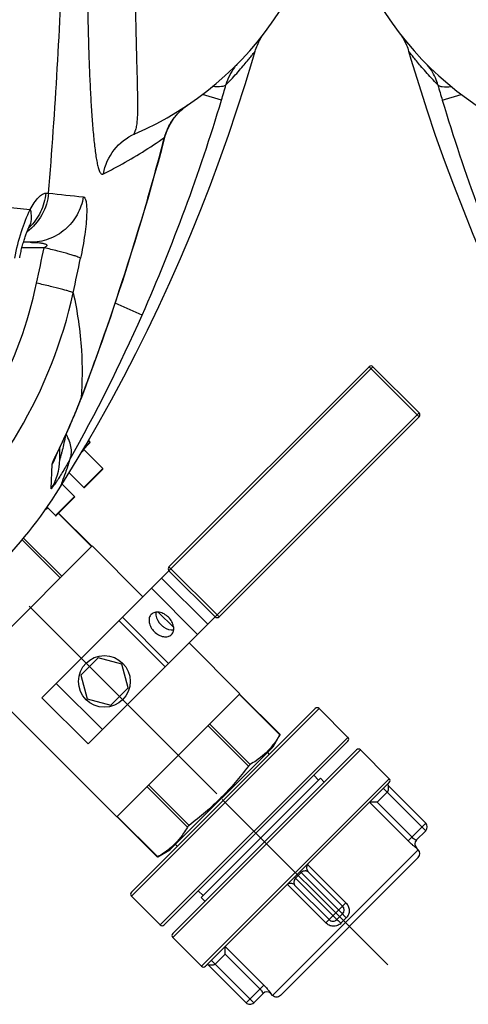
# Model space of a CAD drawing. Units: millimetres. Extents: x 6621 to 14002, y 9383 to 13346.
# Drawn here: x 9924 to 10089, y 9544 to 9906 of the extents above; entities that cross this region are included whole.
import ezdxf

# ---------------------------------------------------------------- set-up
doc = ezdxf.new("R2010")
doc.units = ezdxf.units.MM
doc.header["$LTSCALE"] = 10
doc.linetypes.add('AM_DIN_G_W050', pattern=[13.75, 9.75, -1.5, 1, -1.5])
for name, color, linetype in [('02___PRT_ALL_AXES', 7, 'Continuous'), ('06___PRT_ALL_SURFS', 7, 'Continuous'), ('RUNDUNGEN', 7, 'Continuous')]:
    doc.layers.add(name, color=color, linetype=linetype)
doc.layers.add('AM_7', color=4, linetype='AM_DIN_G_W050', lineweight=25)

# ---------------------------------------------------------------- blocks, each defined once
blk = doc.blocks.new('Biologiereaktor Oben')
at = {"color": 7, "linetype": 'Continuous'}
for p, q in [((7164.95, 5019.74), (7165.52, 5019.16)), ((7163.33, 5016.41), (7170.22, 5009.52)), ((7157.86, 5007.88), (7163.22, 5002.52)), ((7155.3, 5003.73), (7159.86, 4999.16)), ((7149.28, 4994.57), (7150.03, 4995)), ((7149.77, 4995.26), (7152.86, 4992.16)), ((7166.29, 4980.99), (7184.96, 4962.32)), ((7190.59, 4956.69), (7196.3, 4950.98)), ((7201.93, 4945.35), (7220.6, 4926.68)), ((7168.49, 4939.9), (7162.13, 4933.54)), ((7177.18, 4937.57), (7168.49, 4939.9)), ((7179.51, 4928.88), (7177.18, 4937.57)), ((7121.04, 4935.73), (7175.34, 4881.43)), ((7162.13, 4933.54), (7164.45, 4924.84)), ((7173.15, 4922.51), (7179.51, 4928.88)), ((7164.45, 4924.84), (7173.15, 4922.51)), ((7235.35, 4911.69), (7232.7, 4907.1)), ((7232.7, 4907.1), (7194.92, 4869.32)), ((7230.71, 4905.11), (7231.42, 4904.41)), ((7275.51, 4895.46), (7264.9, 4906.07)), ((7247.75, 4896.7), (7249.52, 4894.93)), ((7206.39, 4851.8), (7250.23, 4895.64)), ((7251.64, 4894.22), (7250.23, 4895.64)), ((7196.91, 4871.31), (7197.62, 4870.61)), ((7190.44, 4866.74), (7194.92, 4869.32)), ((7286.18, 4869.37), (7285.48, 4870.08)), ((7205.33, 4854.27), (7207.09, 4852.5)), ((7180.75, 4852.33), (7191.36, 4841.72)), ((7207.8, 4850.38), (7206.39, 4851.8)), ((7232.65, 4815.84), (7231.95, 4816.55))]:
    blk.add_line(p, q, dxfattribs=at)
for points in [[(6292.6, 5162.9), (6293.46, 5159.97), (6296.31, 5150.61), (6299.3, 5141.3), (6302.42, 5132.04), (6305.68, 5122.84), (6309.08, 5113.7), (6312.61, 5104.62), (6316.27, 5095.61), (6320.06, 5086.68), (6323.98, 5077.82), (6328.02, 5069.03), (6332.19, 5060.33), (6336.49, 5051.71), (6340.9, 5043.17), (6345.43, 5034.72), (6350.08, 5026.36), (6354.85, 5018.1), (6359.72, 5009.92), (6364.63, 5001.98)], [(7154.22, 5001.98), (7159.12, 5009.92), (7164, 5018.09), (7168.76, 5026.35), (7173.41, 5034.71), (7177.94, 5043.16), (7182.36, 5051.7), (7186.65, 5060.32), (7190.82, 5069.02), (7194.86, 5077.81), (7198.78, 5086.67), (7202.57, 5095.6), (7206.24, 5104.61), (7209.77, 5113.69), (7213.16, 5122.83), (7216.42, 5132.03), (7219.55, 5141.29), (7222.53, 5150.6), (7225.38, 5159.96), (7226.24, 5162.9)]]:
    blk.add_lwpolyline(points, dxfattribs=at)
at = {"layer": '02___PRT_ALL_AXES', "color": 7, "linetype": 'Continuous'}
for p, q in [((7166.29, 4980.99), (7184.96, 4962.32)), ((7190.59, 4956.69), (7196.3, 4950.98)), ((7201.93, 4945.35), (7220.6, 4926.68)), ((7121.04, 4935.73), (7175.34, 4881.43))]:
    blk.add_line(p, q, dxfattribs=at)
blk.add_circle((7170.82, 4931.21), 9.5, dxfattribs=at)
for points, knots in [([(7188.06, 4955.87), (7187.71, 4955.53), (7187.19, 4954.55), (7187.2, 4952.83), (7187.87, 4951.07), (7188.67, 4950.01), (7189.15, 4949.54)], [0, 0, 0, 0, 0.209468, 0.444654, 0.712008, 1, 1, 1, 1]), ([(7194.4, 4954.79), (7193.92, 4955.26), (7192.87, 4956.07), (7191.1, 4956.73), (7189.38, 4956.74), (7188.41, 4956.22), (7188.06, 4955.87)], [0, 0, 0, 0, 0.287992, 0.555346, 0.790532, 1, 1, 1, 1]), ([(7189.76, 4956.67), (7189.71, 4956.29), (7189.76, 4954.57), (7190.72, 4952.97), (7191.65, 4952.04)], [0, 0, 0, 0, 0.225892, 1, 1, 1, 1]), ([(7195.49, 4948.45), (7195.83, 4948.8), (7196.36, 4949.77), (7196.35, 4951.49), (7195.68, 4953.26), (7194.88, 4954.31), (7194.4, 4954.79)], [0, 0, 0, 0, 0.209468, 0.444654, 0.712008, 1, 1, 1, 1]), ([(7191.65, 4952.04), (7191.98, 4951.71), (7193.27, 4950.62), (7195.06, 4949.99), (7196.29, 4950.15)], [0, 0, 0, 0, 0.274582, 1, 1, 1, 1]), ([(7189.15, 4949.54), (7189.63, 4949.06), (7190.68, 4948.26), (7192.44, 4947.59), (7194.17, 4947.58), (7195.14, 4948.1), (7195.49, 4948.45)], [0, 0, 0, 0, 0.287992, 0.555346, 0.790532, 1, 1, 1, 1])]:
    blk.add_open_spline(points, degree=3, knots=knots, dxfattribs=at)
at = {"layer": '06___PRT_ALL_SURFS', "color": 7, "linetype": 'Continuous'}
for p, q in [((7191.85, 4969.2), (7147.84, 4925.2)), ((7208.82, 4952.23), (7164.81, 4908.22)), ((7164.81, 4908.22), (7147.84, 4925.2))]:
    blk.add_line(p, q, dxfattribs=at)
at = {"layer": '06___PRT_ALL_SURFS', "color": 9, "linetype": 'Continuous'}
for p, q in [((7208.82, 4952.23), (7191.85, 4969.2)), ((7205.07, 4948.48), (7188.1, 4965.45)), ((7194.41, 4937.83), (7177.44, 4954.8)), ((7193.16, 4936.58), (7176.19, 4953.55)), ((7170.11, 4913.53), (7153.14, 4930.5))]:
    blk.add_line(p, q, dxfattribs=at)
at = {"layer": 'AM_7'}
for p, q in [((7212.11, 4889.91), (7129.52, 4972.5)), ((7274.98, 4827.05), (7214.16, 4887.86))]:
    blk.add_line(p, q, dxfattribs=at)
at = {"layer": 'RUNDUNGEN', "color": 7, "linetype": 'Continuous'}
for p, q in [((7228.49, 5167.92), (7228.83, 5168.45)), ((7143.57, 5092.6), (7141.08, 5092.6)), ((7268.1, 5046.87), (7194.56, 4973.33)), ((7269.52, 5046.87), (7286.49, 5029.9)), ((7162.26, 5035.1), (7163.22, 5037.62)), ((7158.55, 5026.07), (7158.86, 5026.77)), ((7158.86, 5026.77), (7159.17, 5027.5)), ((7159.17, 5027.5), (7159.49, 5028.24)), ((7159.49, 5028.24), (7159.81, 5028.99)), ((7159.81, 5028.99), (7160.13, 5029.76)), ((7286.49, 5028.49), (7212.95, 4954.95)), ((7157.09, 5022.8), (7157.37, 5023.42)), ((7157.37, 5023.42), (7157.66, 5024.06)), ((7157.66, 5024.06), (7157.95, 5024.71)), ((7157.95, 5024.71), (7158.25, 5025.38)), ((7158.25, 5025.38), (7158.55, 5026.07)), ((7154.72, 5017.7), (7155.57, 5019.5)), ((7155.57, 5019.5), (7155.8, 5020)), ((7155.8, 5020), (7156.3, 5021.06)), ((7156.3, 5021.06), (7156.69, 5021.91)), ((7156.69, 5021.91), (7157.09, 5022.8)), ((7165.52, 5019.16), (7164.95, 5019.74)), ((7153.82, 5015.8), (7154.1, 5016.41)), ((7154.42, 5012.81), (7154.42, 5017.08)), ((7165.52, 5018.88), (7162.91, 5016.27)), ((7170.22, 5009.52), (7163.33, 5016.41)), ((7153.21, 5014.48), (7153.22, 5014.49)), ((7153.22, 5014.49), (7153.24, 5014.54)), ((7153.24, 5014.54), (7153.28, 5014.63)), ((7153.28, 5014.63), (7153.33, 5014.75)), ((7153.33, 5014.75), (7153.44, 5014.99)), ((7153.44, 5014.99), (7153.58, 5015.3)), ((7170.22, 5009.24), (7163.5, 5002.52)), ((7159.86, 4999.16), (7155.3, 5003.73)), ((7159.86, 4998.88), (7153.14, 4992.16)), ((7166.18, 4980.88), (7154.02, 4993.04)), ((7166.29, 4980.99), (7121.04, 4935.73)), ((7194.56, 4971.92), (7191.85, 4969.2)), ((7211.53, 4954.95), (7194.56, 4971.92)), ((7211.53, 4954.95), (7208.82, 4952.23)), ((7175.34, 4881.43), (7220.6, 4926.68)), ((7220.49, 4926.57), (7235.36, 4911.7)), ((7248.28, 4921.27), (7180.75, 4853.74)), ((7249.7, 4921.27), (7260.3, 4910.66)), ((7235.36, 4911.7), (7235.29, 4911.58)), ((7260.3, 4909.25), (7192.77, 4841.72)), ((7232.38, 4907.36), (7232.31, 4907.27)), ((7195.96, 4838.54), (7263.48, 4906.07)), ((7275.51, 4895.46), (7264.9, 4906.07)), ((7275.51, 4894.05), (7207.98, 4826.52)), ((7288.9, 4879.15), (7275.11, 4892.94)), ((7268.42, 4886.78), (7268.26, 4886.78)), ((7271.06, 4886.78), (7268.42, 4886.78)), ((7175.45, 4881.53), (7190.32, 4866.67)), ((7288.9, 4876.33), (7285.45, 4872.88)), ((7194.75, 4869.71), (7194.67, 4869.64)), ((7286.18, 4869.37), (7285.48, 4870.08)), ((7190.44, 4866.74), (7190.32, 4866.67)), ((7286.18, 4866.54), (7235.48, 4815.84)), ((7258.36, 4848.62), (7245.63, 4861.34)), ((7253.41, 4843.67), (7240.68, 4856.39)), ((7180.75, 4852.33), (7191.36, 4841.72)), ((7258.36, 4845.79), (7256.24, 4843.67)), ((7206.56, 4826.52), (7195.96, 4837.13)), ((7215.25, 4833.61), (7215.25, 4833.76)), ((7215.25, 4830.96), (7215.25, 4833.61)), ((7222.87, 4813.13), (7209.08, 4826.92)), ((7229.14, 4816.57), (7225.7, 4813.13)), ((7232.65, 4815.84), (7231.95, 4816.55))]:
    blk.add_line(p, q, dxfattribs=at)
at = {"layer": 'RUNDUNGEN', "color": 9, "linetype": 'Continuous'}
for p, q in [((6304.99, 5144.85), (6311.97, 5146.95)), ((7213.85, 5144.85), (7206.88, 5146.95)), ((7196.59, 5138.49), (7196.61, 5138.47)), ((7192.92, 5131.18), (7193.04, 5131.15)), ((7031.92, 5116.01), (7143.58, 5104.69)), ((7149.28, 5110.69), (7150.35, 5110.68)), ((7185.51, 5104.43), (7185.6, 5104.4)), ((7148.64, 5090.61), (7140.53, 5090.61)), ((7184.71, 5065.88), (7174.83, 5070.24)), ((7269.52, 5046.87), (7194.56, 4971.92)), ((7286.49, 5028.49), (7268.1, 5046.87)), ((7162.23, 5035.11), (7162.36, 5035.45)), ((7162.26, 5035.45), (7162.23, 5035.11)), ((7211.53, 4954.95), (7286.49, 5029.9)), ((7163.33, 5016.41), (7162.49, 5015.57)), ((7163.33, 5016.97), (7165.52, 5019.16)), ((7153.13, 5014.52), (7153.17, 5014.61)), ((7151.22, 5001.96), (7151.63, 5011.02)), ((7163.22, 5002.52), (7170.22, 5009.52)), ((7152.86, 4992.16), (7159.86, 4999.16)), ((7166.09, 4980.78), (7153.93, 4992.94)), ((7154.57, 4969.26), (7140.6, 4983.24)), ((7155.18, 4969.88), (7141.15, 4983.91)), ((7212.95, 4954.95), (7194.56, 4973.33)), ((7220.39, 4926.48), (7235.29, 4911.58)), ((7180.75, 4852.33), (7249.7, 4921.27)), ((7208.88, 4914.96), (7223.77, 4900.07)), ((7209.49, 4915.57), (7224.38, 4900.68)), ((7260.3, 4910.66), (7191.36, 4841.72)), ((7195.96, 4837.13), (7264.9, 4906.07)), ((7187.07, 4893.15), (7201.96, 4878.26)), ((7275.51, 4895.46), (7206.56, 4826.52)), ((7186.45, 4892.54), (7201.34, 4877.64)), ((7274.75, 4890.47), (7271.06, 4886.78)), ((7288.9, 4876.33), (7273.34, 4891.88)), ((7268.26, 4886.78), (7282.39, 4872.65)), ((7271.06, 4886.78), (7283.79, 4874.05)), ((7175.55, 4881.63), (7190.44, 4866.74)), ((7282.39, 4872.65), (7288.9, 4879.15)), ((7286.18, 4869.37), (7232.65, 4815.84)), ((7285.46, 4870.06), (7285.48, 4870.08)), ((7259.58, 4849.83), (7245.45, 4863.96)), ((7243.16, 4860.99), (7241.03, 4858.87)), ((7258.36, 4845.79), (7242.8, 4861.34)), ((7238.06, 4856.58), (7252.19, 4842.45)), ((7256.24, 4843.67), (7240.68, 4859.22)), ((7252.19, 4842.45), (7259.58, 4849.83)), ((7257.7, 4842.31), (7259.72, 4844.32)), ((7229.38, 4819.63), (7215.25, 4833.76)), ((7225.7, 4813.13), (7210.14, 4828.68)), ((7215.25, 4830.96), (7211.56, 4827.27)), ((7227.97, 4818.23), (7215.25, 4830.96)), ((7222.87, 4813.13), (7229.38, 4819.63)), ((7231.95, 4816.55), (7231.97, 4816.57))]:
    blk.add_line(p, q, dxfattribs=at)
at = {"layer": 'RUNDUNGEN', "color": 7, "linetype": 'Continuous'}
for points in [[(6289.28, 5169.47), (6289.66, 5168.96), (6290.02, 5168.45)], [(6290.02, 5168.45), (6290.36, 5167.92), (6290.68, 5167.38), (6290.99, 5166.83), (6291.28, 5166.27), (6291.56, 5165.7), (6291.81, 5165.12), (6292.05, 5164.54), (6292.27, 5163.95), (6292.47, 5163.35), (6292.6, 5162.9)], [(7226.24, 5162.9), (7226.38, 5163.35), (7226.58, 5163.95), (7226.8, 5164.54), (7227.03, 5165.12), (7227.29, 5165.7), (7227.56, 5166.27), (7227.85, 5166.83), (7228.16, 5167.38), (7228.49, 5167.92)], [(7228.83, 5168.45), (7229.19, 5168.96), (7229.57, 5169.47)], [(7196.61, 5138.47), (7196.8, 5138.71), (7197.1, 5139.08), (7197.41, 5139.45), (7197.74, 5139.82), (7198.09, 5140.19), (7198.45, 5140.56), (7198.82, 5140.92), (7199.21, 5141.28), (7199.61, 5141.63), (7200.03, 5141.99), (7200.46, 5142.33), (7200.91, 5142.67), (7201.37, 5143.01), (7201.73, 5143.25)], [(7193.04, 5131.15), (7193.19, 5131.7), (7193.4, 5132.36), (7193.62, 5133.03), (7193.88, 5133.68), (7194.15, 5134.32), (7194.45, 5134.96), (7194.77, 5135.59), (7195.11, 5136.21), (7195.47, 5136.81), (7195.85, 5137.41), (7196.26, 5137.99), (7196.61, 5138.47)], [(7185.6, 5104.4), (7186.87, 5108.73), (7188.16, 5113.22), (7189.42, 5117.73), (7190.67, 5122.24), (7191.88, 5126.76), (7193.04, 5131.15)], [(7163.22, 5037.62), (7164.12, 5040.03), (7165.05, 5042.52), (7166, 5045.08), (7166.96, 5047.73), (7167.95, 5050.46), (7168.96, 5053.26), (7169.98, 5056.14), (7171.02, 5059.1), (7172.07, 5062.13), (7173.14, 5065.25), (7174.22, 5068.44), (7175.32, 5071.7), (7176.43, 5075.05), (7177.55, 5078.46), (7178.68, 5081.96), (7179.82, 5085.53), (7180.97, 5089.18), (7182.13, 5092.91), (7183.29, 5096.71), (7184.46, 5100.59), (7185.6, 5104.4)], [(7139.71, 5086.93), (7139.76, 5087.19), (7139.86, 5087.7), (7139.97, 5088.19), (7140.07, 5088.69), (7140.19, 5089.19), (7140.3, 5089.68), (7140.42, 5090.17), (7140.54, 5090.65), (7140.66, 5091.12), (7140.79, 5091.59), (7140.92, 5092.05), (7141.05, 5092.5), (7141.18, 5092.94), (7141.31, 5093.36), (7141.44, 5093.78), (7141.57, 5094.19), (7141.7, 5094.58), (7141.83, 5094.96), (7141.96, 5095.32), (7142.08, 5095.67), (7142.21, 5096), (7142.33, 5096.32), (7142.45, 5096.62), (7142.56, 5096.9), (7142.67, 5097.16), (7142.77, 5097.41), (7142.87, 5097.64), (7142.96, 5097.85), (7143.05, 5098.04), (7143.09, 5098.12)], [(7143.09, 5098.12), (7143.12, 5098.19), (7143.19, 5098.33), (7143.25, 5098.45), (7143.31, 5098.56), (7143.35, 5098.65), (7143.39, 5098.72), (7143.43, 5098.78), (7143.45, 5098.83), (7143.47, 5098.86), (7143.48, 5098.87)], [(7160.13, 5029.76), (7160.29, 5030.15), (7160.45, 5030.55), (7160.62, 5030.95), (7160.78, 5031.35), (7160.95, 5031.76), (7161.11, 5032.17), (7161.28, 5032.58), (7161.44, 5033), (7161.61, 5033.42), (7161.77, 5033.85), (7161.94, 5034.27), (7162.11, 5034.71), (7162.26, 5035.1)], [(7153.58, 5015.3), (7153.75, 5015.67), (7153.82, 5015.8)], [(7154.1, 5016.41), (7154.53, 5017.3), (7154.72, 5017.7)], [(7208.37, 4826.91), (7208.38, 4826.92), (7208.39, 4826.93), (7208.4, 4826.94), (7208.41, 4826.95), (7208.42, 4826.96), (7208.43, 4826.96)]]:
    blk.add_lwpolyline(points, dxfattribs=at)
for centre, radius, start, end in [((6384.42, 5242.6), 120, 180, 246.6422), ((7134.42, 5242.6), 120, 293.3578, 0), ((7268.81, 5046.17), 1, 45, 135), ((7285.78, 5029.2), 1, 315, 45), ((7163.47, 5016.55), 0.2, 135, 225), ((7165.38, 5019.02), 0.2, 315, 45), ((7170.08, 5009.38), 0.2, 315, 45), ((7008.56, 5093.46), 172, 302.1318, 327.8682), ((7163.36, 5002.66), 0.2, 225, 315), ((7159.72, 4999.02), 0.2, 315, 45), ((7168.94, 4965.1), 35.35, 122.3124, 124.0593), ((7153, 4992.3), 0.2, 225, 315), ((7195.27, 4972.63), 1, 135, 225), ((7212.24, 4955.66), 1, 225, 315), ((7248.99, 4920.56), 1, 45, 135), ((7259.6, 4909.96), 1, 315, 45), ((7264.19, 4905.36), 1, 45, 135), ((7275.46, 4893.3), 0.5, 135, 225), ((7274.8, 4894.75), 1, 315, 45), ((7287.48, 4877.74), 2, 315, 45), ((7286.89, 4871.49), 2, 135.8734, 225), ((7284.77, 4867.96), 2, 315, 45), ((7247.04, 4862.76), 2, 135, 225), ((7239.27, 4854.98), 2, 44.9999, 135.0001), ((7181.46, 4853.04), 1, 135, 225), ((7256.94, 4847.2), 2, 315, 45), ((7254.82, 4845.08), 2, 225, 315), ((7192.07, 4842.43), 1, 225, 315), ((7196.66, 4837.83), 1, 135, 225), ((7207.27, 4827.23), 1, 225, 315), ((7208.73, 4826.56), 0.5, 45, 135), ((7230.53, 4815.13), 2, 45, 134.1267), ((7224.28, 4814.54), 2, 225, 315), ((7234.07, 4817.26), 2, 225, 315)]:
    blk.add_arc(centre, radius, start, end, dxfattribs=at)
at = {"layer": 'RUNDUNGEN', "color": 9, "linetype": 'Continuous'}
for centre, radius, start, end in [((6602.52, 5234.39), 310.71, 195.6766, 196.7497), ((6916.33, 5234.39), 310.71, 343.2503, 344.3234), ((6960.41, 5341.9), 684.4, 196.73403, 203.78482), ((6558.43, 5341.9), 684.4, 336.21518, 343.26597), ((7215.04, 5123.57), 23.76, 126.7326, 127.7548), ((7215.1, 5123.49), 23.86, 126.1424, 126.7332), ((7215.15, 5123.42), 23.95, 125.3982, 126.1423), ((7215.24, 5123.29), 24.11, 124.1135, 125.3975), ((7214.96, 5123.68), 23.63, 127.7555, 127.9376), ((6380.15, 5341.93), 839.65, 343.56957, 345.46356), ((7710.13, 10342.16), 5261.35, 263.89238, 264.03199), ((7129.54, 5112.24), 19.72, 312.787, 313.8251), ((7135.26, 5101.77), 8.64, 334.9815, 339.1721), ((7135.23, 5101.78), 8.67, 339.1719, 340.5206), ((5777.27, 5368.67), 1399.28, 347.99347, 348.53791), ((5042.1, 5530.35), 2165.88, 347.83923, 348.18099), ((6991.6, 5110.42), 157.79, 315.65, 347.9902), ((6991.27, 5110.76), 172.06, 311.123, 347.6957), ((6623.46, 5313.55), 613.46, 330.61886, 336.18904), ((7160.23, 5036.27), 2.31, 329.8995, 339.1307), ((7134.46, 5012.81), 19.97, 327.0906, 359.9982), ((7134.51, 5021.2), 19.92, 329.2328, 340.1906), ((7134.57, 5021.18), 19.85, 340.2049, 341.6081), ((7286.87, 4871.47), 2, 135.021, 225.0197), ((7230.55, 4815.15), 2, 44.9803, 134.979)]:
    blk.add_arc(centre, radius, start, end, dxfattribs=at)
for points, knots in [([(7150.35, 5110.68), (7152.8, 5141.25), (7156.26, 5202.59), (7157.78, 5263.99), (7158.17, 5294.74)], [0, 0, 0, 0, 0.49932, 1, 1, 1, 1]), ([(7165.89, 5243.61), (7165.5, 5236.39), (7164.91, 5222.11), (7164.55, 5201.12), (7164.61, 5181.2), (7164.96, 5165.52), (7165.39, 5153.92), (7165.77, 5146.09), (7166.21, 5138.93), (7166.65, 5133.41), (7167.05, 5129.38), (7167.36, 5126.68), (7167.71, 5124.22), (7168.08, 5122.04), (7168.5, 5120.19), (7168.91, 5118.9), (7169.33, 5118.14), (7169.66, 5117.78), (7170.08, 5117.63), (7170.35, 5117.72), (7170.48, 5117.78)], [0, 0, 0, 0, 0.170614, 0.337176, 0.495287, 0.640619, 0.707186, 0.76902, 0.825632, 0.876514, 0.899623, 0.921049, 0.94065, 0.958205, 0.973336, 0.98539, 0.99001, 0.993655, 0.996694, 1, 1, 1, 1]), ([(7183.13, 5242.6), (7182.83, 5236.54), (7182.37, 5224.54), (7182.08, 5206.89), (7182.08, 5192.64), (7182.19, 5181.76), (7182.31, 5174.11), (7182.47, 5166.87), (7182.64, 5160.09), (7182.81, 5153.8), (7182.93, 5148.89), (7182.99, 5145.24), (7183.01, 5142.73), (7182.99, 5140.38), (7182.92, 5138.53), (7182.81, 5137.13), (7182.7, 5136.16), (7182.55, 5135.24), (7182.35, 5134.38), (7182.15, 5133.72), (7181.97, 5133.24), (7181.84, 5132.93), (7181.75, 5132.7), (7181.7, 5132.54), (7181.68, 5132.46), (7181.7, 5132.38), (7181.78, 5132.36), (7181.88, 5132.39), (7181.96, 5132.42), (7182, 5132.44)], [0, 0, 0, 0, 0.164556, 0.325282, 0.478336, 0.550838, 0.620071, 0.685618, 0.747073, 0.804041, 0.856125, 0.880206, 0.902904, 0.924154, 0.943882, 0.953151, 0.962006, 0.970432, 0.978395, 0.985807, 0.989224, 0.992333, 0.994942, 0.995959, 0.996724, 0.997257, 0.997817, 0.998708, 1, 1, 1, 1]), ([(6303.37, 5150.43), (6302.57, 5151.26), (6301.06, 5152.86), (6298.95, 5155.2), (6297.11, 5157.32), (6295.57, 5159.16), (6294.48, 5160.51), (6293.77, 5161.4), (6293.36, 5161.92), (6293.06, 5162.31), (6292.8, 5162.66), (6292.72, 5162.74), (6292.6, 5162.92), (6292.6, 5162.9)], [0, 0, 0, 0, 0.209297, 0.401226, 0.572528, 0.719693, 0.83912, 0.887347, 0.9274, 0.958932, 0.981674, 0.995404, 1, 1, 1, 1]), ([(7215.48, 5150.43), (7216.28, 5151.26), (7217.79, 5152.86), (7219.9, 5155.2), (7221.73, 5157.32), (7223.27, 5159.16), (7224.37, 5160.51), (7225.07, 5161.4), (7225.48, 5161.92), (7225.79, 5162.31), (7226.05, 5162.66), (7226.13, 5162.74), (7226.25, 5162.92), (7226.24, 5162.9)], [0, 0, 0, 0, 0.209297, 0.401226, 0.572528, 0.719694, 0.83912, 0.887347, 0.9274, 0.958932, 0.981674, 0.995404, 1, 1, 1, 1]), ([(6303.37, 5150.43), (6303.13, 5151.31), (6302.14, 5154.18), (6300.47, 5156.83), (6298.98, 5158.35)], [0, 0, 0, 0, 0.298541, 1, 1, 1, 1]), ([(7219.87, 5158.35), (7219.43, 5157.9), (7217.43, 5155.6), (7216.12, 5152.75), (7215.48, 5150.43)], [0, 0, 0, 0, 0.207953, 1, 1, 1, 1]), ([(6303.37, 5150.43), (6303.51, 5150.25), (6304.05, 5149.98), (6305.7, 5149.7), (6307.17, 5149.77), (6308.27, 5149.86)], [0, 0, 0, 0, 0.134025, 0.342094, 1, 1, 1, 1]), ([(7215.48, 5150.43), (7215.34, 5150.25), (7214.8, 5149.98), (7213.15, 5149.7), (7211.68, 5149.77), (7210.57, 5149.86)], [0, 0, 0, 0, 0.134025, 0.342094, 1, 1, 1, 1]), ([(7196.59, 5138.49), (7196.88, 5138.86), (7198.04, 5140.25), (7199.37, 5141.49), (7200.43, 5142.31)], [0, 0, 0, 0, 0.257593, 1, 1, 1, 1]), ([(7192.92, 5131.18), (7193.1, 5131.84), (7193.96, 5134.44), (7195.33, 5136.87), (7196.59, 5138.49)], [0, 0, 0, 0, 0.250988, 1, 1, 1, 1]), ([(7170.48, 5117.78), (7171.04, 5120.94), (7173.74, 5127.08), (7179.07, 5131.17), (7182, 5132.44)], [0, 0, 0, 0, 0.50142, 1, 1, 1, 1]), ([(7170.48, 5117.78), (7172.46, 5118.77), (7180.18, 5122.82), (7187.61, 5127.43), (7192.92, 5131.18)], [0, 0, 0, 0, 0.25406, 1, 1, 1, 1]), ([(7150.35, 5110.68), (7150.08, 5107.91), (7148.39, 5102.44), (7144.61, 5098.14), (7142.4, 5096.49)], [0, 0, 0, 0, 0.501199, 1, 1, 1, 1]), ([(7149.28, 5110.69), (7149.05, 5108.31), (7147.76, 5103.61), (7144.9, 5099.66), (7143.19, 5098.01)], [0, 0, 0, 0, 0.50158, 1, 1, 1, 1]), ([(7143.58, 5104.69), (7144.45, 5106.31), (7145.78, 5108.41), (7147.9, 5110.3), (7148.87, 5110.7), (7149.28, 5110.69)], [0, 0, 0, 0, 0.648897, 0.857701, 1, 1, 1, 1]), ([(7163.09, 5109.33), (7162.72, 5107.03), (7161.15, 5102.53), (7156.65, 5097.04), (7150.55, 5093.44), (7145.88, 5092.6), (7143.57, 5092.6)], [0, 0, 0, 0, 0.2512, 0.501608, 0.751104, 1, 1, 1, 1]), ([(7163.09, 5109.33), (7163.34, 5109.3), (7163.69, 5108.93), (7163.94, 5108.31), (7164.21, 5107.23), (7164.36, 5105.39), (7164.34, 5102.65), (7164.09, 5099.27), (7163.44, 5093.87), (7162.67, 5089.64), (7162.06, 5086.73)], [0, 0, 0, 0, 0.031845, 0.056369, 0.088247, 0.175597, 0.294647, 0.442967, 0.61532, 1, 1, 1, 1]), ([(7137.89, 5086.82), (7138.52, 5090.13), (7140.05, 5096.21), (7142.3, 5102.09), (7143.58, 5104.69)], [0, 0, 0, 0, 0.536749, 1, 1, 1, 1]), ([(7143.58, 5104.69), (7143.82, 5103.71), (7144.07, 5101.75), (7143.72, 5099.78), (7143.41, 5098.89)], [0, 0, 0, 0, 0.516448, 1, 1, 1, 1]), ([(7162.36, 5035.45), (7164.46, 5040.99), (7172.85, 5063.75), (7180.33, 5086.84), (7185.51, 5104.43)], [0, 0, 0, 0, 0.244144, 1, 1, 1, 1]), ([(7143.57, 5092.6), (7144.23, 5092.6), (7145.21, 5092.58), (7146.5, 5092.5), (7147.3, 5092.41), (7147.94, 5092.31), (7148.4, 5092.22), (7148.86, 5092.1), (7149.22, 5091.97), (7149.48, 5091.82), (7149.66, 5091.66), (7149.73, 5091.4), (7149.57, 5091.17), (7149.36, 5090.99), (7149.05, 5090.8), (7148.8, 5090.68), (7148.64, 5090.61)], [0, 0, 0, 0, 0.25029, 0.374428, 0.497588, 0.55867, 0.619284, 0.679245, 0.7382, 0.767177, 0.795848, 0.825786, 0.860337, 0.89584, 0.930947, 1, 1, 1, 1]), ([(7162.06, 5086.73), (7161.91, 5086.85), (7161.44, 5087.08), (7160.55, 5087.42), (7159.29, 5087.84), (7156.96, 5088.54), (7153.38, 5089.48), (7150.32, 5090.22), (7148.64, 5090.61)], [0, 0, 0, 0, 0.041225, 0.109998, 0.205398, 0.325629, 0.630504, 1, 1, 1, 1]), ([(7159.38, 5074.1), (7159.22, 5074.18), (7158.76, 5074.35), (7157.88, 5074.63), (7156.62, 5074.98), (7154.28, 5075.6), (7150.69, 5076.49), (7147.62, 5077.21), (7145.93, 5077.59)], [0, 0, 0, 0, 0.038367, 0.105447, 0.200018, 0.320162, 0.626778, 1, 1, 1, 1]), ([(7159.38, 5074.1), (7160.9, 5067.14), (7162.78, 5054.26), (7162.72, 5041.26), (7162.26, 5035.45)], [0, 0, 0, 0, 0.549797, 1, 1, 1, 1]), ([(7153.17, 5014.61), (7154.65, 5017.68), (7157.89, 5024.41), (7160.78, 5031.31), (7162.23, 5035.11)], [0, 0, 0, 0, 0.456001, 1, 1, 1, 1]), ([(7156.59, 5021.71), (7156.39, 5020.77), (7155.99, 5018.93), (7155.45, 5016.64), (7155.06, 5015.03), (7154.73, 5013.8), (7154.66, 5013.46), (7154.42, 5012.73), (7154.42, 5012.81)], [0, 0, 0, 0, 0.315638, 0.617538, 0.75769, 0.882385, 0.974451, 1, 1, 1, 1]), ([(7158.02, 5012.58), (7158.34, 5013.22), (7158.79, 5014.67), (7158.75, 5017.05), (7158.07, 5019.58), (7157.25, 5021.22), (7156.75, 5022.05)], [0, 0, 0, 0, 0.216303, 0.449465, 0.709355, 1, 1, 1, 1]), ([(7158.02, 5012.58), (7157.23, 5011.17), (7156.06, 5009.16), (7154.49, 5006.63), (7153.47, 5005.04), (7152.58, 5003.71), (7151.99, 5002.86), (7151.56, 5002.29), (7151.45, 5002.14), (7151.22, 5001.9), (7151.22, 5001.96)], [0, 0, 0, 0, 0.382268, 0.553511, 0.705746, 0.833124, 0.928765, 0.962491, 0.985822, 1, 1, 1, 1]), ([(7151.63, 5011.02), (7151.63, 5011.16), (7151.79, 5011.57), (7152.09, 5012.3), (7152.56, 5013.33), (7152.93, 5014.09), (7153.13, 5014.52)], [0, 0, 0, 0, 0.116741, 0.33144, 0.630926, 1, 1, 1, 1]), ([(7158.02, 5012.58), (7157.55, 5011.01), (7156.68, 5008.34), (7155.47, 5005.04), (7154.67, 5003.07), (7154.31, 5002.2), (7154.22, 5001.98)], [0, 0, 0, 0, 0.43557, 0.74817, 0.936772, 1, 1, 1, 1]), ([(7275.11, 4892.94), (7275.09, 4892.96), (7275.13, 4892.84), (7275.12, 4892.78), (7275.14, 4892.6), (7275.14, 4892.37), (7275.13, 4892.03), (7275.11, 4891.66), (7275.06, 4891.12), (7274.96, 4890.67), (7274.75, 4890.47)], [0, 0, 0, 0, 0.031122, 0.06564, 0.109785, 0.220791, 0.354472, 0.50402, 0.664509, 1, 1, 1, 1]), ([(7285.46, 4870.06), (7285.45, 4870.05), (7285.41, 4870.07), (7285.33, 4870.11), (7285.13, 4870.25), (7284.83, 4870.47), (7284.43, 4870.79), (7283.97, 4871.18), (7283.27, 4871.79), (7282.74, 4872.3), (7282.39, 4872.65)], [0, 0, 0, 0, 0.006483, 0.022338, 0.082708, 0.178592, 0.305205, 0.456841, 0.627375, 1, 1, 1, 1]), ([(7283.79, 4874.05), (7283.97, 4873.87), (7284.33, 4873.55), (7284.78, 4873.22), (7285.09, 4873.03), (7285.27, 4872.94), (7285.37, 4872.9), (7285.44, 4872.87), (7285.46, 4872.88)], [0, 0, 0, 0, 0.375552, 0.694974, 0.819102, 0.913246, 0.97387, 1, 1, 1, 1]), ([(7245.63, 4861.34), (7245.6, 4861.37), (7245.47, 4861.4), (7245.27, 4861.49), (7244.97, 4861.54), (7244.5, 4861.57), (7243.85, 4861.45), (7243.36, 4861.19), (7243.16, 4860.99)], [0, 0, 0, 0, 0.045958, 0.142749, 0.259143, 0.387681, 0.676223, 1, 1, 1, 1]), ([(7241.03, 4858.87), (7240.83, 4858.67), (7240.63, 4858.28), (7240.5, 4857.76), (7240.46, 4857.39), (7240.48, 4857.07), (7240.56, 4856.73), (7240.57, 4856.61), (7240.71, 4856.37), (7240.68, 4856.39)], [0, 0, 0, 0, 0.323486, 0.473402, 0.612636, 0.741054, 0.857341, 0.954048, 1, 1, 1, 1]), ([(7259.58, 4849.83), (7259.94, 4849.48), (7260.53, 4848.62), (7260.89, 4847.1), (7260.65, 4845.56), (7260.08, 4844.68), (7259.72, 4844.32)], [0, 0, 0, 0, 0.25053, 0.500548, 0.750195, 1, 1, 1, 1]), ([(7259.72, 4844.32), (7259.54, 4844.5), (7259.21, 4844.84), (7258.82, 4845.24), (7258.58, 4845.5), (7258.45, 4845.64), (7258.4, 4845.72), (7258.35, 4845.78), (7258.36, 4845.79)], [0, 0, 0, 0, 0.381839, 0.705619, 0.829829, 0.92226, 0.979475, 1, 1, 1, 1]), ([(7257.7, 4842.31), (7257.35, 4841.95), (7256.46, 4841.38), (7254.92, 4841.14), (7253.41, 4841.49), (7252.55, 4842.09), (7252.19, 4842.45)], [0, 0, 0, 0, 0.249805, 0.499452, 0.749469, 1, 1, 1, 1]), ([(7256.24, 4843.67), (7256.25, 4843.68), (7256.3, 4843.62), (7256.38, 4843.57), (7256.52, 4843.44), (7256.79, 4843.2), (7257.19, 4842.81), (7257.52, 4842.49), (7257.7, 4842.31)], [0, 0, 0, 0, 0.020525, 0.07774, 0.170171, 0.294381, 0.618161, 1, 1, 1, 1]), ([(7211.56, 4827.27), (7211.36, 4827.07), (7210.77, 4826.94), (7210.04, 4826.89), (7209.47, 4826.88), (7209.17, 4826.9), (7209.08, 4826.92)], [0, 0, 0, 0, 0.335486, 0.645526, 0.890254, 1, 1, 1, 1]), ([(7229.12, 4816.67), (7229.04, 4816.9), (7228.67, 4817.45), (7228.26, 4817.95), (7227.97, 4818.23)], [0, 0, 0, 0, 0.380652, 1, 1, 1, 1]), ([(7229.38, 4819.63), (7229.73, 4819.28), (7230.23, 4818.75), (7230.85, 4818.05), (7231.24, 4817.59), (7231.55, 4817.2), (7231.77, 4816.9), (7231.91, 4816.7), (7231.96, 4816.61), (7231.97, 4816.57), (7231.97, 4816.57)], [0, 0, 0, 0, 0.372625, 0.543159, 0.694795, 0.821408, 0.917292, 0.977662, 0.993517, 1, 1, 1, 1]), ([(7229.14, 4816.57), (7229.14, 4816.57), (7229.15, 4816.61), (7229.13, 4816.64), (7229.12, 4816.67)], [0, 0, 0, 0, 0.126331, 1, 1, 1, 1])]:
    blk.add_open_spline(points, degree=3, knots=knots, dxfattribs=at)
at = {"layer": 'RUNDUNGEN', "color": 7, "linetype": 'Continuous'}
for points in [[(7235.29, 4911.58), (7234.42, 4910.11), (7233.46, 4908.68), (7232.38, 4907.36)], [(7223.77, 4900.07), (7220.63, 4895.98), (7217.26, 4892.05), (7213.62, 4888.4)], [(7213.62, 4888.4), (7209.98, 4884.76), (7206.04, 4881.4), (7201.96, 4878.26)], [(7194.67, 4869.64), (7193.34, 4868.56), (7191.91, 4867.6), (7190.44, 4866.74)]]:
    blk.add_open_spline(points, degree=3, dxfattribs=at)
for points, knots in [([(7232.31, 4907.27), (7230.68, 4905.28), (7228.06, 4902.95), (7225.13, 4901.12), (7224.38, 4900.68)], [0, 0, 0, 0, 0.746548, 1, 1, 1, 1]), ([(7224.38, 4900.68), (7224.33, 4900.65), (7224.1, 4900.48), (7223.91, 4900.25), (7223.77, 4900.07)], [0, 0, 0, 0, 0.184885, 1, 1, 1, 1]), ([(7268.26, 4886.78), (7268.25, 4886.78), (7268.24, 4886.78), (7268.23, 4886.77), (7268.22, 4886.76)], [0, 0, 0, 0, 0.539709, 1, 1, 1, 1]), ([(7201.96, 4878.26), (7201.89, 4878.2), (7201.67, 4878.02), (7201.45, 4877.82), (7201.34, 4877.64)], [0, 0, 0, 0, 0.298926, 1, 1, 1, 1]), ([(7201.34, 4877.64), (7200.9, 4876.89), (7199.07, 4873.97), (7196.74, 4871.35), (7194.75, 4869.71)], [0, 0, 0, 0, 0.253453, 1, 1, 1, 1]), ([(7215.26, 4833.8), (7215.26, 4833.8), (7215.25, 4833.78), (7215.25, 4833.77), (7215.25, 4833.76)], [0, 0, 0, 0, 0.460291, 1, 1, 1, 1])]:
    blk.add_open_spline(points, degree=3, knots=knots, dxfattribs=at)

msp = doc.modelspace()

# ---------------------------------------------------------------- block references
for p in [(2783.994, 4731.885), (3773.994, 4731.885)]:
    msp.add_blockref('Biologiereaktor Oben', p)

doc.saveas('drawing.dxf')
